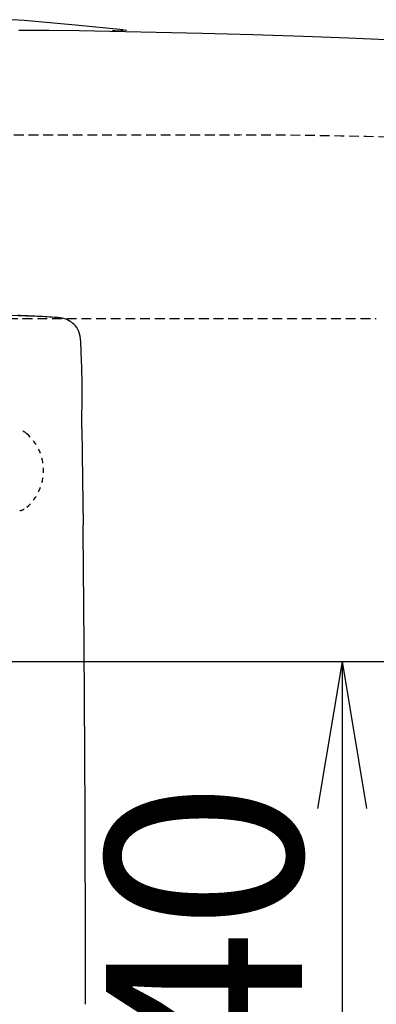
# Model space of a CAD drawing. Extents: x 10 to 2010, y 105 to 2905.
# Drawn here: x 707 to 780, y 2410 to 2611 of the extents above; entities that cross this region are included whole.
import ezdxf

# ---------------------------------------------------------------- set-up
doc = ezdxf.new("R2010")
doc.units = 0
doc.linetypes.add('EXLTYPE1', pattern=[3, 2, -1])
doc.linetypes.add('EXLTYPE2', pattern=[2, 1, -1])
doc.layers.get('0').update_dxf_attribs({"linetype": 'CONTINUOUS'})
doc.layers.get('DEFPOINTS').update_dxf_attribs({"linetype": 'CONTINUOUS'})
doc.layers.add('便器', color=7, linetype='CONTINUOUS')
doc.layers.add('便座', color=7, linetype='CONTINUOUS')
doc.styles.add('EXCADDIM1', font='monotxt', dxfattribs={"width": 0.84, "bigfont": 'extfont'})
doc.styles.get("Standard").update_dxf_attribs({"font": 'monotxt', "bigfont": 'extfont'})
doc.dimstyles.new('ISO-25', dxfattribs={"dimtxt": 2.5, "dimasz": 2.5, "dimexe": 1.25, "dimexo": 0.625, "dimtad": 1, "dimtxsty": 'STANDARD', "dimcen": 2.5, "dimazin": 3, "dimtfac": 1, "dimtmove": 0, "dimatfit": 3})

# ---------------------------------------------------------------- blocks, each defined once
blk = doc.blocks.new('EX_NORM')
at = {"color": 0, "linetype": 'CONTINUOUS'}
for q in [(-1, 0.1667), (-1, 0), (-1, -0.1667)]:
    blk.add_line((0, 0), q, dxfattribs=at)
blk = doc.blocks.new('*D27')
at = {"layer": 'DEFPOINTS', "color": 0}
for p in [(647.63, 2480), (647.63, 2340), (773, 2340)]:
    blk.add_point(p, dxfattribs=at)
at = {"layer": '便器', "color": 3, "linetype": 'CONTINUOUS'}
for p, q in [((652.8, 2480), (783, 2480)), ((773, 2450), (773, 2370)), ((652.8, 2340), (783, 2340))]:
    blk.add_line(p, q, dxfattribs=at)
at = {"layer": '便器', "color": 3, "xscale": 30, "yscale": 30, "zscale": 30}
for p, rotation in [((773, 2480), 90), ((773, 2340), 270)]:
    blk.add_blockref('EX_NORM', p, dxfattribs=dict(at, rotation=rotation))
at = {"layer": '便器', "color": 2, "insert": (750, 2410), "char_height": 40, "attachment_point": 5, "rotation": 90, "style": 'EXCADDIM1'}
blk.add_mtext('140', dxfattribs=at)

msp = doc.modelspace()

# ---------------------------------------------------------------- linework, layer by layer
at = {"layer": '便器', "color": 2, "linetype": 'EXLTYPE1'}
msp.add_line((700, 2587.5), (752.085, 2587.5), dxfattribs=at)
at = {"layer": '便器', "color": 6, "linetype": 'EXLTYPE1'}
msp.add_line((443.784, 2550), (780, 2550), dxfattribs=at)
at = {"layer": '便器', "color": 2, "linetype": 'EXLTYPE1'}
msp.add_arc((750, 1387.5), 1200, 82.004546, 89.900471, dxfattribs=at)
at = {"layer": '便器', "color": 6, "linetype": 'EXLTYPE2'}
for centre, radius, start, end in [((706.659, 2524.257), 3, 48.67834, 80), ((702.037, 2519), 10, 311.32166, 48.67834), ((706.659, 2513.743), 3, 280, 311.32166)]:
    msp.add_arc(centre, radius, start, end, dxfattribs=at)
at = {"layer": '便座', "color": 6, "linetype": 'CONTINUOUS', "flags": 128}
for points in [[(728.278, 2608.938), (718.591, 2609.926), (708.092, 2610.843), (705.63, 2611.041)], [(728.278, 2608.938), (718.591, 2609.926), (708.092, 2610.843), (705.63, 2611.041)], [(728.278, 2608.938), (718.591, 2609.926), (708.092, 2610.843), (705.63, 2611.041)], [(707.012, 2608.882), (713.221, 2608.917), (719.423, 2608.833)], [(707.393, 2608.868), (707.012, 2608.882)], [(719.423, 2608.833), (731.926, 2608.593), (744.428, 2608.296), (754.786, 2608.007), (765.143, 2607.676), (774.351, 2607.337), (783.551, 2606.956)], [(727.989, 2608.755), (727.953, 2608.741), (727.403, 2608.727), (726.105, 2608.819)], [(727.989, 2608.755), (727.953, 2608.741), (727.403, 2608.727), (726.105, 2608.819)], [(728.278, 2608.938), (727.989, 2608.755)], [(728.278, 2608.938), (727.989, 2608.755)], [(729.089, 2608.833), (728.356, 2608.931), (728.278, 2608.938)], [(693.438, 2550.864), (701.742, 2550.787), (705.15, 2550.702), (708.558, 2550.575), (710.046, 2550.504)], [(714.795, 2550.229), (714.294, 2550.257), (713.793, 2550.293), (713.299, 2550.321), (712.798, 2550.349), (712.297, 2550.384), (711.796, 2550.406), (711.302, 2550.434), (710.801, 2550.462), (710.3, 2550.49), (709.799, 2550.511), (709.298, 2550.54), (708.805, 2550.561), (708.304, 2550.582), (707.803, 2550.603), (707.302, 2550.624), (706.801, 2550.638)], [(717.518, 2549.432), (716.777, 2549.806), (715.902, 2550.074), (714.901, 2550.222), (714.795, 2550.229)], [(717.772, 2549.263), (717.518, 2549.432)], [(717.779, 2549.263), (717.518, 2549.432)], [(717.772, 2549.263), (717.786, 2549.248)], [(717.779, 2549.263), (717.793, 2549.248)], [(717.786, 2549.248), (717.822, 2549.227)], [(717.793, 2549.248), (717.822, 2549.227)], [(717.822, 2549.227), (717.85, 2549.206)], [(717.822, 2549.227), (717.857, 2549.199)], [(718.054, 2549.037), (717.85, 2549.206)], [(718.054, 2549.037), (717.85, 2549.199)], [(719.649, 2545.283), (719.607, 2545.855), (719.515, 2546.419), (719.388, 2546.906), (719.226, 2547.379), (719.042, 2547.781), (718.816, 2548.162), (718.569, 2548.5), (718.294, 2548.818), (718.054, 2549.037)], [(719.656, 2545.297), (719.649, 2545.283)], [(719.903, 2538.531), (719.889, 2539.032), (719.875, 2539.533), (719.854, 2540.034), (719.839, 2540.535), (719.818, 2541.029), (719.804, 2541.53), (719.783, 2542.031), (719.762, 2542.532), (719.748, 2543.032), (719.727, 2543.526), (719.705, 2544.027), (719.684, 2544.528), (719.663, 2545.029), (719.649, 2545.283)], [(719.938, 2536.28), (719.938, 2536.781), (719.931, 2537.275), (719.924, 2537.776), (719.91, 2538.277), (719.903, 2538.531)], [(719.867, 2527.594), (719.882, 2528.639), (719.882, 2529.14), (719.889, 2529.641), (719.896, 2530.142), (719.903, 2530.636), (719.903, 2531.137), (719.91, 2531.638), (719.91, 2532.139), (719.917, 2532.64), (719.924, 2533.141), (719.924, 2533.642), (719.924, 2534.135), (719.931, 2534.636), (719.931, 2535.137), (719.938, 2535.638), (719.938, 2536.139), (719.938, 2536.28)], [(719.874, 2527.601), (720.03, 2517.237), (720.136, 2507.846)], [(720.136, 2507.24), (720.129, 2507.839)], [(720.143, 2507.247), (720.136, 2507.846)], [(720.616, 2410), (720.616, 2410.501), (720.616, 2411.002), (720.616, 2411.496), (720.616, 2411.997), (720.616, 2412.498), (720.616, 2412.999), (720.616, 2413.5), (720.616, 2414.001), (720.616, 2414.501), (720.616, 2414.995), (720.616, 2415.496), (720.616, 2415.997), (720.616, 2416.498), (720.616, 2416.999), (720.616, 2417.5), (720.616, 2418.001), (720.609, 2418.495), (720.609, 2418.996), (720.609, 2419.497), (720.609, 2419.998), (720.609, 2420.499), (720.609, 2421), (720.609, 2421.5), (720.609, 2422.001), (720.609, 2422.495), (720.609, 2422.996), (720.609, 2423.497), (720.609, 2423.998), (720.601, 2424.499), (720.601, 2425), (720.601, 2425.501), (720.601, 2425.995), (720.601, 2426.496), (720.601, 2426.997), (720.601, 2427.498), (720.601, 2427.999), (720.594, 2428.5), (720.594, 2429.001), (720.594, 2429.502), (720.594, 2429.995), (720.594, 2430.496), (720.594, 2430.997), (720.594, 2431.498), (720.587, 2431.999), (720.587, 2432.5), (720.587, 2433.001), (720.587, 2433.495), (720.587, 2433.996), (720.587, 2434.497), (720.58, 2434.998), (720.58, 2435.499), (720.58, 2436), (720.58, 2436.501), (720.58, 2437.002), (720.573, 2437.495), (720.573, 2437.996), (720.573, 2438.497), (720.573, 2438.998), (720.573, 2439.499), (720.566, 2440), (720.566, 2440.501), (720.566, 2440.995), (720.566, 2441.496), (720.566, 2441.997), (720.559, 2442.498), (720.559, 2442.999), (720.559, 2443.5), (720.559, 2444.001), (720.552, 2444.502), (720.552, 2444.996), (720.552, 2445.496), (720.552, 2445.997), (720.545, 2446.498), (720.545, 2446.999), (720.545, 2447.5), (720.538, 2448.001), (720.538, 2448.495), (720.538, 2448.996), (720.538, 2449.497), (720.531, 2449.998), (720.531, 2450.499), (720.531, 2451), (720.524, 2451.501), (720.524, 2452.002), (720.524, 2452.496), (720.524, 2452.996), (720.517, 2453.498), (720.517, 2453.998), (720.517, 2454.499), (720.51, 2455), (720.51, 2455.501), (720.51, 2455.995), (720.503, 2456.496), (720.503, 2456.997), (720.503, 2457.498), (720.496, 2457.999), (720.496, 2458.5), (720.496, 2459.001), (720.489, 2459.495), (720.489, 2459.996), (720.482, 2460.497), (720.482, 2460.998), (720.482, 2461.498), (720.474, 2461.999), (720.474, 2462.5), (720.474, 2463.001), (720.467, 2463.495), (720.467, 2463.996), (720.46, 2464.497), (720.46, 2464.998), (720.46, 2465.499), (720.453, 2466), (720.453, 2466.501), (720.446, 2466.995), (720.446, 2467.496), (720.446, 2467.997), (720.439, 2468.498), (720.439, 2468.999), (720.432, 2469.499), (720.432, 2470), (720.425, 2470.501), (720.425, 2470.995), (720.425, 2471.496), (720.418, 2471.997), (720.418, 2472.498), (720.411, 2472.999), (720.411, 2473.5), (720.404, 2474.001), (720.404, 2474.495), (720.397, 2474.996), (720.397, 2475.497), (720.39, 2475.998), (720.39, 2476.499), (720.383, 2477), (720.383, 2477.501), (720.376, 2477.994), (720.376, 2478.495), (720.369, 2478.996), (720.369, 2479.497), (720.362, 2479.998), (720.362, 2480.499), (720.354, 2481), (720.354, 2481.501), (720.347, 2481.995), (720.347, 2482.496), (720.34, 2482.997), (720.34, 2483.498), (720.333, 2483.999), (720.333, 2484.5), (720.326, 2485), (720.326, 2485.494), (720.319, 2485.995), (720.319, 2486.496), (720.312, 2486.997), (720.305, 2487.498), (720.305, 2487.999), (720.298, 2488.5), (720.298, 2488.994), (720.291, 2489.495), (720.291, 2489.996), (720.284, 2490.497), (720.277, 2490.998), (720.277, 2491.499), (720.27, 2492), (720.27, 2492.501), (720.263, 2492.994), (720.263, 2493.495), (720.256, 2493.996), (720.249, 2494.497), (720.249, 2494.998), (720.242, 2495.499), (720.235, 2496), (720.235, 2496.494), (720.227, 2496.995), (720.227, 2497.496), (720.22, 2497.997), (720.213, 2498.498), (720.213, 2498.999), (720.206, 2499.5), (720.199, 2499.994), (720.199, 2500.495), (720.192, 2500.995), (720.185, 2501.496), (720.185, 2501.997), (720.178, 2502.498), (720.171, 2502.999), (720.171, 2503.5), (720.164, 2503.994), (720.157, 2504.495), (720.157, 2504.996), (720.15, 2505.497), (720.143, 2505.998), (720.143, 2506.499), (720.136, 2507), (720.136, 2507.24)]]:
    msp.add_lwpolyline(points, dxfattribs=at)

# ---------------------------------------------------------------- dimensions: what is measured, and where the dimension line sits
at = {"layer": '便器', "color": 3, "linetype": 'CONTINUOUS'}
dim = msp.add_linear_dim(base=(773, 2340), p1=(647.629, 2480), p2=(647.629, 2340), angle=90, dimstyle='ISO-25', override={"dimtxt": 40, "dimasz": 30, "dimexe": 10, "dimexo": 5.1707, "dimgap": 0, "dimtad": 1, "dimjust": 0, "dimtih": 0, "dimtoh": 0, "dimdec": 1, "dimzin": 8, "dimlunit": 2, "dimtxsty": 'EXCADDIM1', "dimblk1": 'EX_NORM', "dimblk2": 'EX_NORM', "dimsah": 1, "dimse1": 0, "dimse2": 0, "dimclrd": 3, "dimclre": 3, "dimclrt": 2, "dimtmove": 2}, dxfattribs=at)
dim.commit()
dim.dimension.update_dxf_attribs({"geometry": '*D27', "text_midpoint": (750, 2410), "dimtype": 160})

doc.saveas('drawing.dxf')
